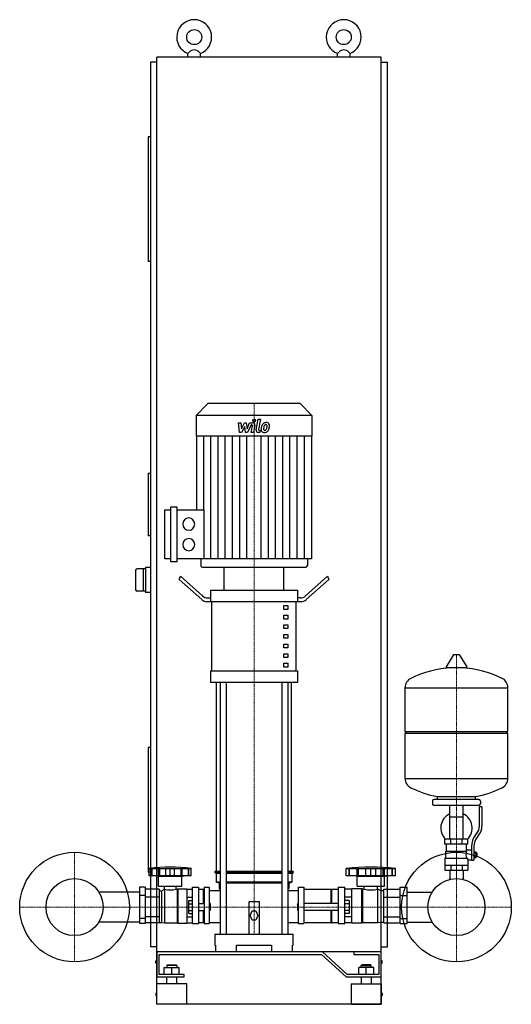
# Model space of a CAD drawing. Extents: x -500 to 486, y 0 to 1975.
import ezdxf

# ---------------------------------------------------------------- set-up
doc = ezdxf.new("R2010")
doc.units = 0
doc.linetypes.add('DASHDOT', pattern=[1, 0.5, -0.25, 0, -0.25])
doc.layers.get('0').update_dxf_attribs({"color": 124})
doc.layers.add('CP_AXIS', color=143, linetype='DASHDOT', lineweight=18)
doc.layers.add('CP_DETAL', color=33, linetype='Continuous')

msp = doc.modelspace()

# ---------------------------------------------------------------- linework, layer by layer
at = {"extrusion": (0, 1, 0)}
for p, q in [((-225, 105), (-225, 1900)), ((225, 1900), (-225, 1900)), ((-162.5, 1900), (-162.5, 1907.3)), ((-137.5, 1900), (-137.5, 1907.3)), ((137.5, 1900), (137.5, 1907.3)), ((162.5, 1900), (162.5, 1907.3)), ((225, 105), (225, 1900)), ((-225, 1890), (-237.5, 1890)), ((-237.5, 1890), (-237.5, 115)), ((225, 1890), (237.5, 1890)), ((237.5, 115), (237.5, 1890)), ((-242.5, 1740), (-242.5, 1490)), ((-237.5, 1740), (-242.5, 1740)), ((-237.5, 1490), (-242.5, 1490)), ((-122.8, 1205), (-146, 1181.3)), ((62.8, 1205), (-122.8, 1205)), ((62.8, 1205), (86, 1181.3)), ((86, 1181.3), (-146, 1181.3)), ((-146, 1181.3), (-146, 1139.4)), ((86, 1181.3), (86, 1139.4)), ((86, 1139.4), (-146, 1139.4)), ((-145.4, 1139.4), (-145.4, 991.8)), ((85.4, 1139.4), (85.4, 893.4)), ((-237.5, 1065), (-242.5, 1065)), ((-242.5, 1065), (-242.5, 940)), ((-209.1, 893.4), (-209.1, 991.8)), ((-209.1, 991.8), (-197.1, 991.8)), ((-197.1, 887.3), (-197.1, 997.9)), ((-197.1, 997.9), (-185.1, 997.9)), ((-185.1, 997.9), (-185.1, 887.3)), ((-185.1, 991.8), (-130.7, 991.8)), ((-237.5, 940), (-242.5, 940)), ((-197.1, 893.4), (-209.1, 893.4)), ((85.4, 893.4), (-185.1, 893.4)), ((-137, 893.4), (-137, 880.1)), ((77, 893.4), (77, 880.1)), ((-267.5, 870.5), (-267.5, 831.5)), ((-247.5, 873.5), (-264.5, 873.5)), ((-252.5, 873.5), (-252.5, 828.5)), ((-237.5, 876), (-247.5, 876)), ((-247.5, 876), (-247.5, 826)), ((-185.1, 887.3), (-197.1, 887.3)), ((-134, 877), (74, 877)), ((-90, 830.7), (-90, 877)), ((30, 830.7), (30, 877)), ((-180, 852.1), (-177.5, 858.8)), ((-134.6, 811.7), (-180, 852.1)), ((-177.5, 858.8), (-133.3, 819.4)), ((117.5, 858.8), (73.3, 819.4)), ((74.6, 811.7), (120, 852.1)), ((117.5, 858.8), (120, 852.1)), ((-117.5, 830.7), (57.5, 830.7)), ((-117.5, 830.7), (-117.5, 815.2)), ((57.5, 830.7), (57.5, 815.2)), ((-247.5, 828.5), (-264.5, 828.5)), ((-237.5, 826), (-247.5, 826)), ((-123.3, 815.2), (-116.9, 815.2)), ((-116.9, 807.5), (-116.9, 815.2)), ((63.3, 815.2), (56.9, 815.2)), ((56.9, 815.2), (56.9, 807.5)), ((64.6, 807.5), (-124.6, 807.5)), ((-114.4, 668.6), (-114.4, 807.5)), ((30, 799.8), (37.5, 799.8)), ((30, 792.1), (30, 799.8)), ((37.5, 792.1), (30, 792.1)), ((37.5, 799.8), (37.5, 792.1)), ((54.4, 668.6), (54.4, 807.5)), ((30, 780.5), (37.5, 780.5)), ((30, 772.8), (30, 780.5)), ((37.5, 772.8), (30, 772.8)), ((37.5, 780.5), (37.5, 772.8)), ((30, 761.2), (37.5, 761.2)), ((30, 753.5), (30, 761.2)), ((37.5, 753.5), (30, 753.5)), ((37.5, 761.2), (37.5, 753.5)), ((30, 741.9), (37.5, 741.9)), ((30, 734.2), (30, 741.9)), ((37.5, 734.2), (30, 734.2)), ((37.5, 741.9), (37.5, 734.2)), ((30, 722.6), (37.5, 722.6)), ((30, 714.9), (30, 722.6)), ((37.5, 714.9), (30, 714.9)), ((37.5, 722.6), (37.5, 714.9)), ((30, 703.3), (37.5, 703.3)), ((30, 695.6), (30, 703.3)), ((37.5, 695.6), (30, 695.6)), ((37.5, 703.3), (37.5, 695.6)), ((369.6, 700.5), (355.4, 676.8)), ((381.3, 701.1), (370.7, 701.1)), ((382.4, 700.5), (396.6, 676.8)), ((30, 684), (37.5, 684)), ((30, 676.3), (30, 684)), ((37.5, 676.3), (30, 676.3)), ((37.5, 684), (37.5, 676.3)), ((395.5, 674.9), (356.5, 674.9)), ((-117.5, 668.6), (57.5, 668.6)), ((-117.5, 668.6), (-117.5, 645.4)), ((57.5, 668.6), (57.5, 645.4)), ((57.5, 645.4), (-117.5, 645.4)), ((-105, 266.5), (-105, 645.4)), ((-97.9, 645.4), (-97.9, 141)), ((-85.9, 645.4), (-85.9, 141)), ((25.9, 645.4), (25.9, 141)), ((37.9, 645.4), (37.9, 141)), ((45, 266.5), (45, 645.4)), ((273, 547.1), (273, 635.4)), ((273, 635.1), (479, 635.1)), ((479, 547.1), (479, 635.4)), ((273, 547.1), (479, 547.1)), ((276, 544.1), (273, 547.1)), ((273, 544.1), (479, 544.1)), ((273, 452.9), (273, 544.1)), ((476, 544.1), (479, 547.1)), ((479, 452.9), (479, 544.1)), ((-237.5, 515), (-242.5, 515)), ((-242.5, 515), (-242.5, 265)), ((273, 453.1), (479, 453.1)), ((338, 411.1), (338, 416.7)), ((414, 411.1), (414, 416.7)), ((328, 408.1), (328, 402.1)), ((421, 411.1), (331, 411.1)), ((421, 399.1), (331, 399.1)), ((362.5, 331.1), (362.5, 399.1)), ((389.4, 331.1), (389.4, 399.1)), ((422, 357.8), (422, 396.1)), ((427, 396.1), (422, 396.1)), ((424, 408.1), (424, 402.1)), ((427, 396.1), (427, 357.8)), ((362.5, 376.1), (389.4, 376.1)), ((413.7, 338.6), (416.5, 342.2)), ((420.4, 339.1), (417.6, 335.5)), ((399, 331.1), (353, 331.1)), ((353, 321.1), (353, 331.1)), ((399, 321.1), (353, 321.1)), ((356, 307.1), (356, 321.1)), ((364.5, 321.1), (364.5, 331.1)), ((387.5, 321.1), (387.5, 331.1)), ((396, 310.1), (396, 321.1)), ((399, 321.1), (399, 331.1)), ((406, 316.8), (406, 288.9)), ((411, 316.8), (411, 288.9)), ((354.5, 307.1), (396.3, 307.1)), ((354.5, 293.1), (354.5, 307.1)), ((396, 310.1), (406, 310.1)), ((411, 305.9), (415.5, 305.9)), ((411, 303), (415.5, 303)), ((411, 297.2), (415.5, 297.2)), ((415.5, 294.4), (415.5, 305.9)), ((415.5, 304.1), (416.5, 304.1)), ((416.5, 304.1), (416.5, 296.1)), ((417.5, 303.1), (416.5, 304.1)), ((417.5, 297.1), (416.5, 296.1)), ((417.5, 297.1), (417.5, 303.1)), ((353, 293.1), (353, 269.1)), ((353, 293.1), (397.9, 293.1)), ((353, 279.1), (399, 279.1)), ((364.5, 279.1), (364.5, 269.1)), ((387.5, 279.1), (387.5, 269.1)), ((399, 290.1), (399, 269.1)), ((399, 290.1), (406, 290.1)), ((406, 288.9), (411, 288.9)), ((411, 294.4), (415.5, 294.4)), ((415.5, 296.1), (416.5, 296.1)), ((-237.5, 265), (-242.5, 265)), ((-240.1, 258), (-240.1, 272.5)), ((-234.8, 258), (-234.8, 272.5)), ((-234.4, 258), (-234.4, 272.5)), ((-221.4, 257.2), (-226, 258)), ((-221.5, 258), (-221.5, 272.5)), ((-221.4, 257.2), (-174.5, 257.2)), ((-221.4, 236.8), (-221.4, 257.2)), ((-221.2, 258), (-221.2, 272.5)), ((-219, 258), (-219, 272.5)), ((-206.6, 258), (-206.6, 272.5)), ((-197.9, 258), (-197.9, 272.5)), ((-189.3, 258), (-189.3, 272.5)), ((-176.8, 272.5), (-176.8, 258)), ((-174.7, 258), (-174.7, 272.5)), ((-174.5, 257.2), (-169.8, 258)), ((-174.5, 236.8), (-174.5, 257.2)), ((-174.3, 258), (-174.3, 272.5)), ((-161.4, 258), (-161.4, 272.5)), ((-161, 258), (-161, 272.5)), ((-155.8, 258), (-155.8, 272.5)), ((-97.9, 266.5), (-108.5, 266.5)), ((-108.5, 266.5), (-108.5, 264.4)), ((-97.9, 264.4), (-108.5, 264.4)), ((-106, 262.3), (-108.5, 264.4)), ((-97.9, 262.3), (-106, 262.3)), ((-106, 262.3), (-106, 245.3)), ((25.9, 266.5), (-85.9, 266.5)), ((25.9, 264.4), (-85.9, 264.4)), ((25.9, 262.3), (-85.9, 262.3)), ((48.5, 266.5), (37.9, 266.5)), ((48.5, 264.4), (37.9, 264.4)), ((46, 262.3), (37.9, 262.3)), ((46, 262.3), (48.5, 264.4)), ((46, 262.3), (46, 245.3)), ((48.5, 266.5), (48.5, 264.4)), ((155, 258), (155, 272.5)), ((253.7, 258), (155, 258)), ((161.1, 258), (161.1, 272.5)), ((161.6, 258), (161.6, 272.5)), ((176.9, 257.2), (171.4, 258)), ((176.7, 258), (176.7, 272.5)), ((176.9, 257.2), (231.8, 257.2)), ((176.9, 236.8), (176.9, 257.2)), ((177.1, 258), (177.1, 272.5)), ((179.7, 258), (179.7, 272.5)), ((194.2, 258), (194.2, 272.5)), ((204.3, 258), (204.3, 272.5)), ((214.5, 258), (214.5, 272.5)), ((229, 258), (229, 272.5)), ((231.6, 258), (231.6, 272.5)), ((231.8, 257.2), (237.2, 258)), ((231.8, 236.8), (231.8, 257.2)), ((232, 258), (232, 272.5)), ((247.1, 258), (247.1, 272.5)), ((247.5, 258), (247.5, 272.5)), ((253.7, 258), (253.7, 272.5)), ((353, 269.1), (399, 269.1)), ((362.5, 269.1), (362.5, 252.2)), ((389.4, 269.1), (389.4, 252.2)), ((-97.9, 245.3), (-106, 245.3)), ((-100, 243.2), (-106, 245.3)), ((-97.9, 243.2), (-100, 243.2)), ((-100, 243.2), (-100, 232.6)), ((25.9, 245.3), (-85.9, 245.3)), ((25.9, 243.2), (-85.9, 243.2)), ((46, 245.3), (37.9, 245.3)), ((40, 243.2), (37.9, 243.2)), ((40, 243.2), (46, 245.3)), ((40, 243.2), (40, 232.6)), ((-260, 225.2), (-341.5, 225.2)), ((-260, 234.7), (-260, 162.1)), ((-248.3, 234.7), (-260, 234.7)), ((-248.3, 218.1), (-260, 218.1)), ((-248.3, 234.7), (-248.3, 162.1)), ((-220.2, 230.7), (-248.3, 230.7)), ((-221.4, 236.8), (-174.5, 236.8)), ((-220.2, 230.7), (-220.2, 163.3)), ((-220.2, 227.5), (-215.5, 227.5)), ((-215.5, 227.5), (-209.6, 230.9)), ((-215.5, 227.5), (-215.5, 164.2)), ((-209.6, 230.9), (-209.6, 163.2)), ((-209.6, 230.9), (-209.5, 230.9)), ((-209.5, 230.9), (-209.5, 236.8)), ((-186.3, 230.9), (-186.3, 236.8)), ((-186.3, 230.9), (-183.9, 230.9)), ((-183.9, 230.9), (-182.7, 231.8)), ((-183.9, 230.9), (-183.9, 163.2)), ((-182.7, 231.8), (-182.7, 163)), ((-182.7, 231.8), (-165.1, 231.8)), ((-165.1, 231.8), (-165.1, 163)), ((-165.1, 230.7), (-153.4, 230.7)), ((-153.4, 162), (-153.4, 235.2)), ((-153.4, 235.2), (-141.7, 235.2)), ((-141.7, 235.2), (-141.7, 162)), ((-131.2, 230.1), (-141.7, 230.1)), ((-131.2, 202.1), (-131.2, 230.1)), ((-130, 229.2), (-131.2, 230.1)), ((-130, 235.2), (-130, 162)), ((-130, 235.2), (-120, 235.2)), ((-120, 228.5), (-97.9, 228.5)), ((-100, 232.6), (-97.9, 230.8)), ((37.9, 230.8), (40, 232.6)), ((37.9, 228.5), (59.2, 228.5)), ((59.2, 162), (59.2, 235.2)), ((59.2, 235.2), (70, 235.2)), ((70, 235.2), (70, 162)), ((124.8, 230.1), (70, 230.1)), ((124.8, 202.1), (124.8, 230.1)), ((124.8, 229.2), (126.2, 230.1)), ((126.2, 202.1), (126.2, 230.1)), ((138.5, 230.1), (126.2, 230.1)), ((138.5, 235.2), (138.5, 162)), ((138.5, 235.2), (152.3, 235.2)), ((152.3, 162), (152.3, 235.2)), ((166, 230.7), (152.3, 230.7)), ((166, 163), (166, 231.8)), ((186.5, 231.8), (166, 231.8)), ((176.9, 236.8), (231.8, 236.8)), ((186.5, 163), (186.5, 231.8)), ((187.9, 230.9), (186.5, 231.8)), ((187.9, 163.2), (187.9, 230.9)), ((190.8, 230.9), (187.9, 230.9)), ((190.8, 230.9), (190.8, 236.8)), ((217.9, 230.9), (217.9, 236.8)), ((218.1, 230.9), (217.9, 230.9)), ((218.1, 163.2), (218.1, 230.9)), ((224.9, 227.5), (218.1, 230.9)), ((224.9, 164.2), (224.9, 227.5)), ((230.4, 227.5), (224.9, 227.5)), ((230.4, 230.7), (263.3, 230.7)), ((230.4, 163.3), (230.4, 230.7)), ((263.3, 234.7), (277, 234.7)), ((263.3, 162.1), (263.3, 234.7)), ((263.3, 218.1), (277, 218.1)), ((277, 162.1), (277, 234.7)), ((277, 225.2), (327.5, 225.2)), ((-220.2, 214.7), (-248.3, 214.7)), ((-165.1, 214.7), (-153.4, 214.7)), ((-160.9, 181.9), (-160.9, 208.1)), ((-160.9, 208.1), (-153.4, 208.1)), ((-160.9, 201.6), (-153.4, 201.6)), ((-141.7, 202.1), (-130, 202.1)), ((-118, 202.1), (-118, 187.9)), ((-117, 200.7), (-118, 202.1)), ((-117, 189.3), (-117, 200.7)), ((-40, 141), (-40, 206.4)), ((-40, 206.4), (-20, 206.4)), ((-20, 206.4), (-20, 141)), ((57, 200.7), (58.1, 202.1)), ((57, 200.7), (57, 189.3)), ((58.1, 187.9), (58.1, 202.1)), ((138.5, 202.1), (70, 202.1)), ((166, 214.7), (152.3, 214.7)), ((161, 208.1), (152.3, 208.1)), ((161, 201.6), (152.3, 201.6)), ((161, 208.1), (161, 181.9)), ((230.4, 214.7), (263.3, 214.7)), ((-160.9, 188.4), (-153.4, 188.4)), ((-160.9, 181.9), (-153.4, 181.9)), ((-141.7, 187.9), (-130, 187.9)), ((-131.2, 163.4), (-131.2, 187.9)), ((-117, 189.3), (-118, 187.9)), ((-37.5, 177.9), (-33.8, 187.2)), ((-33.8, 168.7), (-37.5, 177.9)), ((-33.8, 187.2), (-26.2, 187.2)), ((-26.2, 187.2), (-22.5, 177.9)), ((-22.5, 177.9), (-26.2, 168.7)), ((57, 189.3), (58.1, 187.9)), ((138.5, 187.9), (70, 187.9)), ((124.8, 163.4), (124.8, 187.9)), ((126.2, 163.4), (126.2, 187.9)), ((161, 188.4), (152.3, 188.4)), ((161, 181.9), (152.3, 181.9)), ((-260, 164.8), (-341.5, 164.8)), ((-248.3, 171.9), (-260, 171.9)), ((-248.3, 162.1), (-260, 162.1)), ((-220.2, 175.3), (-248.3, 175.3)), ((-220.2, 163.3), (-248.3, 163.3)), ((-220.2, 164.2), (-215.5, 164.2)), ((-215.5, 164.2), (-209.6, 163.2)), ((-209.6, 163.2), (-183.9, 163.2)), ((-183.9, 163.2), (-182.7, 163)), ((-182.7, 163), (-165.1, 163)), ((-165.1, 175.3), (-153.4, 175.3)), ((-165.1, 163.3), (-153.4, 163.3)), ((-153.4, 162), (-141.7, 162)), ((-131.2, 163.4), (-141.7, 163.4)), ((-130, 163.7), (-131.2, 163.4)), ((-130, 162), (-120, 162)), ((-26.2, 168.7), (-33.8, 168.7)), ((59.2, 162), (70, 162)), ((124.8, 163.4), (70, 163.4)), ((124.8, 163.7), (126.2, 163.4)), ((138.5, 163.4), (126.2, 163.4)), ((138.5, 162), (152.3, 162)), ((166, 175.3), (152.3, 175.3)), ((166, 163.3), (152.3, 163.3)), ((186.5, 163), (166, 163)), ((187.9, 163.2), (186.5, 163)), ((218.1, 163.2), (187.9, 163.2)), ((224.9, 164.2), (218.1, 163.2)), ((230.4, 164.2), (224.9, 164.2)), ((230.4, 175.3), (263.3, 175.3)), ((230.4, 163.3), (263.3, 163.3)), ((263.3, 171.9), (277, 171.9)), ((263.3, 162.1), (277, 162.1)), ((277, 164.8), (327.5, 164.8)), ((-108.5, 141), (48.5, 141)), ((-108.5, 141), (-108.5, 118.8)), ((48.5, 118.8), (48.5, 141)), ((-108.5, 118.8), (-107.4, 118.8)), ((-107.4, 118.8), (-107.4, 105)), ((-65, 105), (-65, 118.8)), ((-65, 118.8), (5, 118.8)), ((5, 118.8), (5, 105)), ((47.4, 105), (47.4, 118.8)), ((47.4, 118.8), (48.5, 118.8)), ((-225, 115), (-237.5, 115)), ((107.1, 105), (-225, 105)), ((-225, 105), (-225, 55)), ((225, 105), (-225, 105)), ((-225, 0), (-225, 105)), ((-220, 100), (105, 100)), ((-220, 60), (-220, 100)), ((105, 100), (155, 55)), ((157.1, 60), (107.1, 105)), ((170, 105), (170, 100)), ((225, 105), (170, 105)), ((170, 100), (220, 100)), ((220, 100), (220, 60)), ((225, 115), (237.5, 115)), ((225, 55), (225, 105)), ((225, 0), (225, 105)), ((-227, 82.5), (-227, 87.5)), ((-227, 87.5), (-225, 87.5)), ((-225, 82.5), (-227, 82.5)), ((227, 87.5), (225, 87.5)), ((225, 82.5), (227, 82.5)), ((227, 82.5), (227, 87.5)), ((-170, 60), (-220, 60)), ((-210, 74), (-180, 74)), ((-210, 60), (-210, 74)), ((-204, 79), (-205, 78)), ((-185, 78), (-205, 78)), ((-205, 78), (-205, 74)), ((-204, 79), (-186, 79)), ((-195, 60), (-195, 74)), ((-186, 79), (-185, 78)), ((-185, 78), (-185, 74)), ((-180, 60), (-180, 74)), ((-170, 55), (-170, 60)), ((220, 60), (157.1, 60)), ((180, 60), (180, 74)), ((210, 74), (180, 74)), ((186, 79), (185, 78)), ((185, 78), (205, 78)), ((185, 74), (185, 78)), ((204, 79), (186, 79)), ((195, 60), (195, 74)), ((204, 79), (205, 78)), ((205, 74), (205, 78)), ((210, 60), (210, 74)), ((-225, 55), (-170, 55)), ((-165, 41.2), (-225, 41.2)), ((-225, 0), (-225, 41.2)), ((-205, 41.2), (-205, 55)), ((-185, 41.2), (-185, 55)), ((-165, 0), (-165, 41.2)), ((155, 55), (225, 55)), ((165, 41.2), (225, 41.2)), ((165, 41.2), (165, 0)), ((185, 55), (185, 41.2)), ((205, 55), (205, 41.2)), ((225, 41.2), (225, 0)), ((-227, 22.5), (-227, 17.5)), ((-227, 22.5), (-225, 22.5)), ((227, 22.5), (225, 22.5)), ((227, 22.5), (227, 17.5)), ((-225, 17.5), (-227, 17.5)), ((-165, 0), (-225, 0)), ((225, 0), (-225, 0)), ((165, 0), (225, 0)), ((225, 17.5), (227, 17.5))]:
    msp.add_line(p, q, dxfattribs=at)
for p, q in [((-162.5, 1907.3), (-160, 1910)), ((-137.5, 1907.3), (-140, 1910)), ((137.5, 1907.3), (140, 1910)), ((162.5, 1907.3), (160, 1910)), ((-130.7, 991.8), (-130.7, 893.4)), ((-90, 877), (30, 877)), ((338, 416.7), (414, 416.7)), ((-240.1, 272.5), (-155.8, 272.5)), ((-155.8, 258), (-240.1, 258)), ((155, 272.5), (253.7, 272.5)), ((362.5, 250.5), (362.5, 252.2)), ((389.4, 250.5), (389.4, 252.2)), ((-120, 235.2), (-120, 162)), ((-118, 202.1), (-120, 202.1)), ((58.1, 202.1), (59.2, 202.1)), ((-118, 187.9), (-120, 187.9)), ((58.1, 187.9), (59.2, 187.9))]:
    msp.add_line(p, q)
at = {"extrusion": (0, -1, 0)}
for p, q in [((-120, 163.9), (-97.9, 163.9)), ((37.9, 163.9), (59.2, 163.9))]:
    msp.add_line(p, q, dxfattribs=at)
for centre, radius in [((-150, 1940), 15), ((150, 1940), 15), ((-390, 195), 110), ((376, 195), 110), ((-390, 195), 57.2), ((376, 195), 57.2)]:
    msp.add_circle(centre, radius)
for centre, radius, start, end in [((-150, 1940), 35, 290.9248, 249.0752), ((150, 1940), 35, 290.9248, 249.0752), ((-150, 1900.6), 13.7, 43.0843, 136.9157), ((150, 1900.6), 13.7, 43.0843, 136.9157), ((-264.5, 870.5), 3, 90, 180), ((-264.5, 831.5), 3, 180, 270), ((370.7, 699.9), 1.25, 90, 149.0362), ((381.3, 699.9), 1.25, 30.9638, 90), ((376, 468.1), 207, 92.8162, 116.2545), ((356.5, 676.1), 1.25, 149.0362, 270), ((376, 468.1), 207, 63.7455, 87.1838), ((395.5, 676.1), 1.25, 270, 30.9638), ((293.5, 635.4), 20.5, 116.2545, 180), ((458.5, 635.4), 20.5, 0, 63.7455), ((293.5, 452.9), 20.5, 180, 243.7455), ((458.5, 452.9), 20.5, 296.2545, 0), ((376, 620.1), 207, 243.7455, 259.4219), ((376, 620.1), 207, 280.5781, 296.2545), ((331, 408.1), 3, 90, 180), ((331, 402.1), 3, 180, 270), ((421, 408.1), 3, 0, 90), ((421, 402.1), 3, 270, 0), ((376, 353.6), 31.5, 115.2763, 225.5847), ((376, 353.6), 31.5, 314.4153, 64.7237), ((397, 357.8), 25, 321.3402, 0), ((397, 357.8), 30, 321.3402, 0), ((441, 316.8), 35, 141.3402, 180), ((441, 316.8), 30, 141.3402, 180), ((424, 296), 31.4, 153.2805, 159.2699), ((415.4, 300.1), 20.3, 159.8668, 200.1332), ((428.5, 303), 32.2, 197.8961, 203.6102)]:
    msp.add_arc(centre, radius, start, end)
for centre, major_axis, ratio, start_param, end_param in [((-161, 963.2), (0, 12.3), 0.978516, -1.570796, 4.712389), ((-161, 922), (0, 12.3), 0.978516, -1.570796, 4.712389), ((-134, 880.1), (0, 3.07), 0.978516, 1.570796, 3.141593), ((74, 880.1), (0, 3.07), 0.978516, 3.141593, 4.712389), ((-124.6, 838.4), (0, 30.9), 0.647668, 2.617994, 3.141593), ((-123.3, 846.1), (0, 30.9), 0.647668, 2.617994, 3.141593), ((63.3, 846.1), (0, 30.9), 0.647668, 3.141593, 3.665191), ((64.6, 838.4), (0, 30.9), 0.647668, 3.141593, 3.665191), ((-197.9, 90.6), (-254.7, 0), 0.723881, -1.737079, -1.404514), ((204.3, 99.1), (-280.7, 0), 0.627412, -1.74751, -1.394082), ((-197.9, 253.1), (-32.8, 0), 0.723881, 1.209028, 1.932565), ((204.3, 253.1), (-38.4, 0), 0.618436, 1.209028, 1.932565)]:
    msp.add_ellipse(centre, major_axis=major_axis, ratio=ratio, start_param=start_param, end_param=end_param)
at = {"layer": 'CP_AXIS'}
for p, q in [((-30, 1205), (-30, 877)), ((-30, 877), (-30, 141)), ((376, 701.1), (376, 252.2)), ((-390, 85), (-390, 305)), ((376, 85), (376, 305)), ((-500, 195), (-280, 195)), ((-332.9, 195), (318.9, 195)), ((266, 195), (486, 195))]:
    msp.add_line(p, q, dxfattribs=at)
at = {"layer": 'CP_DETAL'}
for p, q in [((-61.1, 1166.5), (-56.2, 1166.5)), ((-59.1, 1147.1), (-61.1, 1166.5)), ((-56.2, 1166.5), (-55.4, 1154.5)), ((-55.4, 1154.5), (-49.3, 1166.5)), ((-49.3, 1166.5), (-45.6, 1166.5)), ((-45.6, 1166.5), (-44, 1154.5)), ((-44, 1154.5), (-39.2, 1166.5)), ((-39.2, 1166.5), (-32.8, 1166.5)), ((-25.7, 1152.6), (-21.7, 1173.7)), ((-21.7, 1173.7), (-17, 1173.7)), ((-17, 1173.7), (-20.8, 1153.3)), ((-55, 1147.1), (-59.1, 1147.1)), ((-48.7, 1159.3), (-55, 1147.1)), ((-47, 1147.1), (-48.7, 1159.3)), ((-42.9, 1147.1), (-47, 1147.1)), ((-36, 1162.4), (-42.9, 1147.1)), ((-34.9, 1162.4), (-36, 1162.4)), ((-35.8, 1147.1), (-33.3, 1160.4)), ((-31, 1147.1), (-35.8, 1147.1)), ((-28.4, 1161.1), (-31, 1147.1)), ((-18.5, 1147.1), (-21.3, 1147.1)), ((-19.2, 1151.2), (-17.7, 1151.2)), ((-17.7, 1151.2), (-18.5, 1147.1)), ((-131, 991.8), (-131, 1139.4)), ((-116.5, 893.4), (-116.5, 1139.4)), ((-102.1, 893.4), (-102.1, 1139.4)), ((-87.7, 893.4), (-87.7, 1139.4)), ((-73.3, 893.4), (-73.3, 1139.4)), ((-58.8, 893.4), (-58.8, 1139.4)), ((-44.4, 893.4), (-44.4, 1139.4)), ((-15.6, 893.4), (-15.6, 1139.4)), ((-1.2, 893.4), (-1.2, 1139.4)), ((13.3, 893.4), (13.3, 1139.4)), ((27.7, 893.4), (27.7, 1139.4)), ((42.1, 893.4), (42.1, 1139.4)), ((56.5, 893.4), (56.5, 1139.4)), ((71, 893.4), (71, 1139.4))]:
    msp.add_line(p, q, dxfattribs=at)
for centre, major_axis, start_param, end_param in [((-32.8, 1161.9), (0, 4.61), 4.522956, 6.2851), ((-29.7, 1171.1), (0, 2.88), -1.570796, 4.712389), ((-5.6, 1157.1), (0, 9.65), -0.011717, 0.719047), ((-5.1, 1160.1), (0, 6.69), -0.875064, 0.066109), ((-34.9, 1160.7), (0, 1.73), 4.522641, 6.283816), ((-21.3, 1151.7), (0, 4.61), 1.378883, 3.141593), ((-19.2, 1152.9), (0, 1.73), 1.378882, 3.141593), ((-10, 1152.9), (0, 6.04), 1.456354, 2.212906), ((6.7, 1152.2), (0, 23.1), 1.367174, 1.510161), ((1, 1154.2), (0, 17), 1.101504, 1.415012), ((-9.7, 1153.4), (0, 6.52), 2.253527, 3.215613), ((-6.1, 1157.5), (0, 9.06), 0.706747, 1.06229), ((-8.1, 1153.9), (0, 3.04), 1.449752, 2.193395), ((5.4, 1153.3), (0, 16.7), 1.358757, 1.515497), ((14.7, 1151.9), (0, 26.4), 1.309179, 1.382067), ((-8.6, 1153.7), (0, 2.45), 2.273362, 3.224246), ((-5.2, 1157.7), (0, 5.22), 0.738667, 1.370862), ((-9.2, 1156.8), (0, 9.9), 3.135899, 3.850877), ((-6.4, 1158.8), (0, 3.57), -0.022787, 0.708547), ((-9.1, 1159.8), (0, 8.57), 3.214627, 3.355049), ((-8.3, 1154.8), (0, 3.57), 3.442438, 3.844582), ((-6.3, 1159.1), (0, 3.26), -0.360166, 0.022399), ((-8.9, 1155.4), (0, 4.38), 3.859587, 4.272849), ((-5.9, 1160.2), (0, 2.14), -0.892005, -0.373104), ((-18.1, 1159.4), (0, 14.6), 4.302764, 4.538961), ((-6.6, 1159.8), (0, 2.9), 4.685781, 5.339539), ((-21.8, 1160.2), (0, 18.5), 4.526967, 4.68585), ((-9.1, 1156.5), (0, 9.63), 3.857217, 4.434154), ((-4.6, 1160.8), (0, 5.89), 4.663826, 5.356723), ((-26.8, 1162.2), (0, 28.6), 4.416789, 4.523205), ((-18, 1161), (0, 19.6), 4.49919, 4.690723)]:
    msp.add_ellipse(centre, major_axis=major_axis, ratio=0.978516, start_param=start_param, end_param=end_param, dxfattribs=at)

doc.saveas('drawing.dxf')
